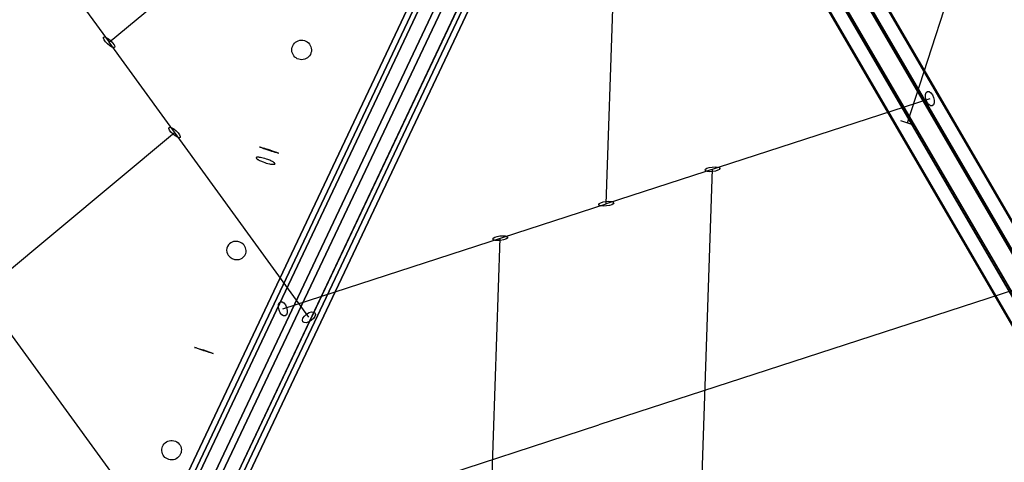
# Model space of a CAD drawing. Extents: x -6699 to 5147, y -6737 to 5111.
# Drawn here: x 1427 to 2478, y -1582 to -1110 of the extents above; entities that cross this region are included whole.
import ezdxf

# ---------------------------------------------------------------- set-up
doc = ezdxf.new("R2010")
doc.units = 0
doc.header["$LTSCALE"] = 350
doc.header["$MEASUREMENT"] = 0
doc.layers.add('GEOBALL-20', color=7, linetype='CONTINUOUS')

msp = doc.modelspace()

# ---------------------------------------------------------------- linework, layer by layer
at = {"layer": 'GEOBALL-20'}
for p, q in [((2579, -1518.4), (2117.6, -726.1)), ((2117.6, -726.1), (2579, -1518.4)), ((2598.8, -1519.1), (2137.4, -726.8)), ((2137.4, -726.8), (2598.8, -1519.1)), ((2098, -738.1), (2559.4, -1530.4)), ((2559.4, -1530.4), (2098, -738.1)), ((2607.3, -1532.2), (2146, -739.9)), ((2146, -739.9), (2607.3, -1532.2)), ((2551.6, -1548.1), (2090.2, -755.8)), ((2090.2, -755.8), (2551.6, -1548.1)), ((1471.9, -1878.2), (1998.8, -764.7)), ((1998.8, -764.7), (1471.9, -1878.2)), ((2010.5, -766.5), (1483.5, -1880.1)), ((1483.5, -1880.1), (2010.5, -766.5)), ((2599.5, -1549.9), (2138.1, -757.6)), ((2138.1, -757.6), (2599.5, -1549.9)), ((1475.9, -1884.2), (2002.8, -770.6)), ((2002.8, -770.6), (1475.9, -1884.2)), ((1503.9, -1888.7), (2030.9, -775.1)), ((2030.9, -775.1), (1503.9, -1888.7)), ((2560.1, -1561.2), (2098.7, -768.9)), ((2098.7, -768.9), (2560.1, -1561.2)), ((2579.9, -1561.9), (2118.6, -769.6)), ((2118.6, -769.6), (2579.9, -1561.9)), ((1493.1, -1894.4), (2020.1, -780.8)), ((2020.1, -780.8), (1493.1, -1894.4)), ((1521.2, -1898.9), (2048.2, -785.3)), ((2048.2, -785.3), (1521.2, -1898.9)), ((1513.6, -1902.9), (2040.5, -789.4)), ((2040.5, -789.4), (1513.6, -1902.9)), ((1525.2, -1904.8), (2052.2, -791.2)), ((2052.2, -791.2), (1525.2, -1904.8)), ((2374.9, -1219.9), (2506.8, -814)), ((1309.3, -840.1), (1522.7, -1133.9)), ((1522.7, -1133.9), (1713.6, -974.7)), ((2053.4, -1306.3), (2060.8, -1087.5)), ((1736, -1427.6), (1522.7, -1133.9)), ((2398.7, -1194.1), (2053.4, -1306.3)), ((2367.3, -1217.5), (2382.5, -1222.4)), ((2367.3, -1217.5), (2382.5, -1222.4)), ((1157.3, -1593), (1592.6, -1230.2)), ((2149.8, -1768.3), (2166.7, -1269.5)), ((1599.4, -1695.3), (1316.4, -1305.7)), ((1708.2, -1418.5), (2053.4, -1306.3)), ((1923.3, -1841.9), (1940.2, -1343.1)), ((2503.4, -1393.7), (2045.4, -1542.6)), ((1587.5, -1691.4), (2045.4, -1542.6))]:
    msp.add_line(p, q, dxfattribs=at)
for points in [[(1738.2, -1145.3, -1.342529), (1721.7, -1133.8, -0.737355)], [(1738.2, -1145.3, -1.342529), (1721.7, -1133.8, -0.737355)], [(1668.6, -1359.5, 0.172338), (1668.4, -1353.3, 0.156166), (1664.4, -1348.3, 0.207053), (1655.6, -1346.8, 0.163398), (1650.3, -1350.1, 0.24377), (1648.5, -1358.2, 0.15867), (1652.1, -1363.5, 0.230714), (1661.7, -1365.7, 0.163234), (1667, -1362.4, 0.093134)], [(1668.6, -1359.5, 0.172338), (1668.4, -1353.3, 0.156166), (1664.4, -1348.3, 0.207053), (1655.6, -1346.8, 0.163398), (1650.3, -1350.1, 0.24377), (1648.5, -1358.2, 0.15867), (1652.1, -1363.5, 0.230714), (1661.7, -1365.7, 0.163234), (1667, -1362.4, 0.093134)]]:
    msp.add_lwpolyline(points, format="xyb", close=True, dxfattribs=at)
for points in [[(1703.5, -1252.2, -0.267229), (1703.4, -1252.3, -0.042326), (1703.3, -1252.3, -0.021867), (1702.8, -1252.2, -0.01247), (1701.7, -1251.9, -0.011891), (1694.8, -1249.9, -0.011739), (1685.7, -1246.7, -0.013414), (1684, -1246.1, -0.018412), (1683.7, -1245.9, -0.042632), (1683.5, -1245.8, -0.269088), (1683.5, -1245.8, -0.265724), (1683.6, -1245.7, -0.042357), (1683.7, -1245.7, -0.02187), (1684.1, -1245.8, -0.012487), (1685.3, -1246.1, -0.011899), (1692.1, -1248.1, -0.011741), (1701.3, -1251.3, -0.013377), (1702.9, -1251.9, -0.018329), (1703.3, -1252.1, -0.042298), (1703.4, -1252.2, -0.035171), (1703.5, -1252.2)], [(1703.5, -1252.2, -0.267229), (1703.4, -1252.3, -0.042326), (1703.3, -1252.3, -0.021867), (1702.8, -1252.2, -0.01247), (1701.7, -1251.9, -0.011891), (1694.8, -1249.9, -0.011739), (1685.7, -1246.7, -0.013414), (1684, -1246.1, -0.018412), (1683.7, -1245.9, -0.042632), (1683.5, -1245.8, -0.269088), (1683.5, -1245.8, -0.265724), (1683.6, -1245.7, -0.042357), (1683.7, -1245.7, -0.02187), (1684.1, -1245.8, -0.012487), (1685.3, -1246.1, -0.011899), (1692.1, -1248.1, -0.011741), (1701.3, -1251.3, -0.013377), (1702.9, -1251.9, -0.018329), (1703.3, -1252.1, -0.042298), (1703.4, -1252.2, -0.035171), (1703.5, -1252.2)], [(1699.8, -1263.7, 0.118198), (1699.8, -1263.5, 0.081666), (1699.7, -1263.2, 0.050828), (1699.5, -1263, 0.032705), (1699.2, -1262.7, 0.032378), (1698.7, -1262.2, 0.02091), (1697.9, -1261.7, 0.022714), (1696.2, -1260.8, 0.02616), (1692.3, -1259.1, 0.034725), (1685.6, -1257.2, 0.021997), (1683.2, -1256.8, 0.022673), (1681.8, -1256.6, 0.025686), (1681, -1256.7, 0.026941), (1680.6, -1256.7, 0.040398), (1680.2, -1256.8, 0.064409), (1680, -1256.9, 0.101591), (1679.8, -1257.1, 0.187323), (1679.8, -1257.4, 0.081447), (1679.9, -1257.6, 0.050678), (1680, -1257.9, 0.032673), (1680.3, -1258.2, 0.032329), (1680.9, -1258.7, 0.02087), (1681.7, -1259.2, 0.022705), (1683.3, -1260.1, 0.026106), (1687.2, -1261.7, 0.034711), (1693.9, -1263.7, 0.021986), (1696.4, -1264.1, 0.022646), (1697.7, -1264.2, 0.02566), (1698.5, -1264.2, 0.026874), (1699, -1264.1, 0.040303), (1699.3, -1264.1, 0.064295), (1699.6, -1263.9, 0.101434), (1699.7, -1263.8)], [(1699.8, -1263.7, 0.118198), (1699.8, -1263.5, 0.081666), (1699.7, -1263.2, 0.050828), (1699.5, -1263, 0.032705), (1699.2, -1262.7, 0.032378), (1698.7, -1262.2, 0.02091), (1697.9, -1261.7, 0.022714), (1696.2, -1260.8, 0.02616), (1692.3, -1259.1, 0.034725), (1685.6, -1257.2, 0.021997), (1683.2, -1256.8, 0.022673), (1681.8, -1256.6, 0.025686), (1681, -1256.7, 0.026941), (1680.6, -1256.7, 0.040398), (1680.2, -1256.8, 0.064409), (1680, -1256.9, 0.101591), (1679.8, -1257.1, 0.187323), (1679.8, -1257.4, 0.081447), (1679.9, -1257.6, 0.050678), (1680, -1257.9, 0.032673), (1680.3, -1258.2, 0.032329), (1680.9, -1258.7, 0.02087), (1681.7, -1259.2, 0.022705), (1683.3, -1260.1, 0.026106), (1687.2, -1261.7, 0.034711), (1693.9, -1263.7, 0.021986), (1696.4, -1264.1, 0.022646), (1697.7, -1264.2, 0.02566), (1698.5, -1264.2, 0.026874), (1699, -1264.1, 0.040303), (1699.3, -1264.1, 0.064295), (1699.6, -1263.9, 0.101434), (1699.7, -1263.8)], [(1633.9, -1466.2, -0.249881), (1633.9, -1466.2, -0.031937), (1633.7, -1466.2, -0.01615), (1633.3, -1466.1, -0.010714), (1631.6, -1465.7, -0.013408), (1616.2, -1460.7, -0.012977), (1614.4, -1460, -0.019811), (1614.1, -1459.8, -0.071071), (1614, -1459.8, -0.864737), (1614, -1459.7, -0.070385), (1614.1, -1459.7, -0.018165), (1614.3, -1459.8, -0.014618), (1615.2, -1460, -0.009658), (1620.7, -1461.6, -0.010332), (1632, -1465.4, -0.015864), (1633.7, -1466.1, -0.031568), (1633.9, -1466.2, -0.027108), (1633.9, -1466.2)], [(1633.9, -1466.2, -0.249881), (1633.9, -1466.2, -0.031937), (1633.7, -1466.2, -0.01615), (1633.3, -1466.1, -0.010714), (1631.6, -1465.7, -0.013408), (1616.2, -1460.7, -0.012977), (1614.4, -1460, -0.019811), (1614.1, -1459.8, -0.071071), (1614, -1459.8, -0.864737), (1614, -1459.7, -0.070385), (1614.1, -1459.7, -0.018165), (1614.3, -1459.8, -0.014618), (1615.2, -1460, -0.009658), (1620.7, -1461.6, -0.010332), (1632, -1465.4, -0.015864), (1633.7, -1466.1, -0.031568), (1633.9, -1466.2, -0.027108), (1633.9, -1466.2)], [(1599.3, -1572.7, -1.307782), (1582.5, -1561.6, -0.736871), (1599.5, -1572.3)], [(1599.3, -1572.7, -1.307782), (1582.5, -1561.6, -0.736871), (1599.5, -1572.3)]]:
    msp.add_lwpolyline(points, format="xyb", dxfattribs=at)
for centre, major_axis, ratio in [((1522.7, -1133.9), (-5.89, 5.42), 0.303667), ((1522.7, -1133.9), (5.89, -5.42), 0.303667), ((1522.7, -1133.9), (-5.89, 5.42), 0.303667), ((1522.7, -1133.9), (-5.89, 5.42), 0.303667), ((2398.7, -1194.1), (-2.47, 7.61), 0.525967), ((2398.7, -1194.1), (2.47, -7.61), 0.525967), ((1592.6, -1230.2), (5.89, -5.42), 0.303667), ((1592.6, -1230.2), (5.89, -5.42), 0.303667), ((2166.7, -1269.5), (7.95, 0.93), 0.303667), ((2166.7, -1269.5), (7.95, 0.93), 0.303667), ((2053.4, -1306.3), (7.95, 0.93), 0.303667), ((2053.4, -1306.3), (7.95, 0.93), 0.303667), ((2053.4, -1306.3), (7.95, 0.93), 0.303667), ((2053.4, -1306.3), (7.95, 0.93), 0.303667), ((1940.2, -1343.1), (7.95, 0.93), 0.303667), ((1940.2, -1343.1), (7.95, 0.93), 0.303667), ((1708.2, -1418.5), (-2.47, 7.61), 0.525967), ((1708.2, -1418.5), (-2.47, 7.61), 0.525967), ((1736, -1427.6), (6.47, 4.7), 0.525967), ((1736, -1427.6), (6.47, 4.7), 0.525967)]:
    msp.add_ellipse(centre, major_axis=major_axis, ratio=ratio, dxfattribs=at)

doc.saveas('drawing.dxf')
